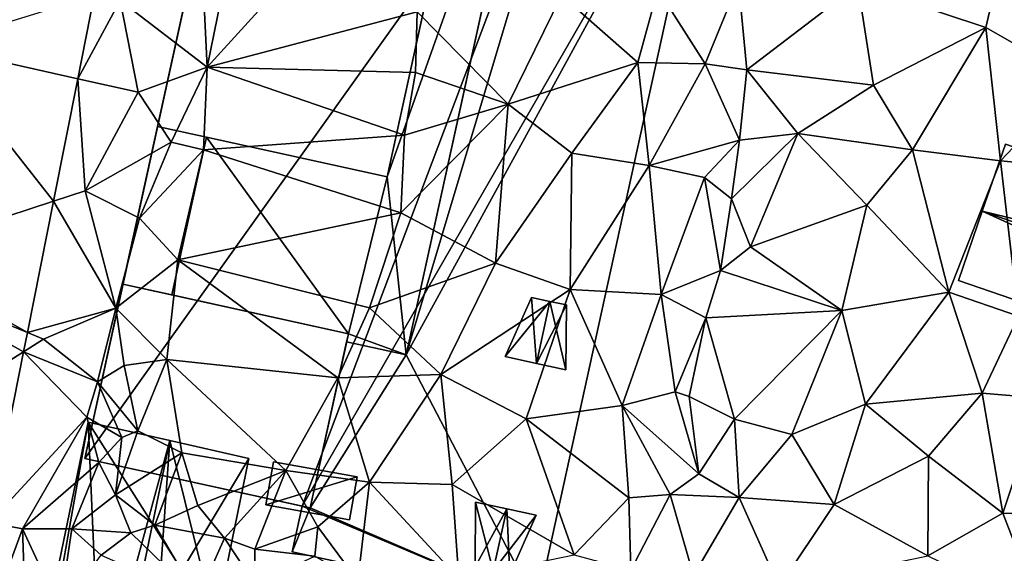
# Model space of a CAD drawing. Extents: x 1969 to 3010, y -2030 to -991.
# Drawn here: x 2158 to 2217, y -1673 to -1641 of the extents above; entities that cross this region are included whole.
import ezdxf

# ---------------------------------------------------------------- set-up
doc = ezdxf.new("R2010")
doc.units = 0
doc.header["$MEASUREMENT"] = 0
for name, color, linetype in [('Bygninger_LOD3', 1, 'Continuous'), ('Bygninger_Visionsmodel', 91, 'Continuous'), ('Terraen', 33, 'Continuous'), ('Terraen_vej', 33, 'Continuous')]:
    doc.layers.add(name, color=color, linetype=linetype)

# ---------------------------------------------------------------- blocks, each defined once
blk = doc.blocks.new('1km_6223_575_Flyttet_X-573000m_Y-6225000m_ACAD_1_FMEBLOCK61')
at = {"layer": 'Terraen_vej', "color": 251, "true_color": 0x555555}
for points in [[(-29.304, 43.412, 3.695), (-28.312, 48.408, 3.671), (-38.089, 45.378, 3.694)], [(-30.762, 36.065, 3.73), (-38.089, 45.378, 3.694), (-40.575, 32.851, 3.754)], [(-30.762, 36.065, 3.73), (-29.304, 43.412, 3.695), (-38.089, 45.378, 3.694)], [(-32.323, 28.195, 3.767), (-30.762, 36.065, 3.73), (-40.575, 32.851, 3.754)], [(-32.323, 28.195, 3.767), (-40.575, 32.851, 3.754), (-40.813, 31.653, 3.759)], [(-32.556, 27.022, 3.772), (-40.813, 31.653, 3.759), (-43.043, 20.415, 3.813)], [(-32.556, 27.022, 3.772), (-32.323, 28.195, 3.767), (-40.813, 31.653, 3.759)], [(-34.588, 16.781, 3.821), (-32.556, 27.022, 3.772), (-43.043, 20.415, 3.813)]]:
    blk.add_polyline3d(points, close=True, dxfattribs=at)
blk = doc.blocks.new('1km_6223_575_Flyttet_X-573000m_Y-6225000m_ACAD_1_FMEBLOCK153')
at = {"layer": 'Terraen', "color": 9, "true_color": 0xbbbbbb}
for points in [[(-10.81, 52.23, 3.29), (-18.2, 44.1, 3.4), (-5.6, 47.43, 3.33)], [(-10.81, 52.23, 3.29), (-16.95, 50.2, 3.35), (-18.2, 44.1, 3.4)], [(29.74, 51.73, 2.82), (20.84, 49.04, 3.1), (28.52, 46.48, 3.04)], [(29.74, 51.73, 2.82), (28.52, 46.48, 3.04), (34.02, 43.34, 3.02)], [(-16.95, 50.2, 3.35), (-18.37, 47.8, 3.65), (-18.2, 44.1, 3.4)], [(8.84, 48.78, 3.21), (11.69, 44.3, 3.12), (13.69, 49.2, 3.17)], [(13.69, 49.2, 3.17), (11.69, 44.3, 3.12), (14.18, 43.94, 3.32)], [(13.69, 49.2, 3.17), (14.18, 43.94, 3.32), (20.84, 49.04, 3.1)], [(20.84, 49.04, 3.1), (14.18, 43.94, 3.32), (21.79, 43.02, 3.11)], [(28.52, 46.48, 3.04), (20.84, 49.04, 3.1), (21.79, 43.02, 3.11)], [(8.84, 48.78, 3.21), (3.07, 48.42, 3.16), (7.64, 44.39, 3.17)], [(8.84, 48.78, 3.21), (7.64, 44.39, 3.17), (11.69, 44.3, 3.12)], [(-25.961, 43.412, 3.695), (-23.41, 48.1, 3.68), (-24.97, 48.408, 3.671)], [(-25.961, 43.412, 3.695), (-22.33, 42.6, 3.72), (-23.41, 48.1, 3.68)], [(-23.41, 48.1, 3.68), (-22.33, 42.6, 3.72), (-18.2, 44.1, 3.4)], [(-18.37, 47.8, 3.65), (-23.41, 48.1, 3.68), (-18.2, 44.1, 3.4)], [(3.07, 48.42, 3.16), (-5.6, 47.43, 3.33), (-0.14, 41.88, 3.23)], [(3.07, 48.42, 3.16), (-0.14, 41.88, 3.23), (7.64, 44.39, 3.17)], [(-5.6, 47.43, 3.33), (-18.2, 44.1, 3.4), (-5.69, 43.79, 3.22)], [(-5.6, 47.43, 3.33), (-5.69, 43.79, 3.22), (-0.14, 41.88, 3.23)], [(28.52, 46.48, 3.04), (21.79, 43.02, 3.11), (24.12, 39.15, 3.14)], [(28.52, 46.48, 3.04), (24.12, 39.15, 3.14), (29.39, 38.48, 3.08)], [(28.52, 46.48, 3.04), (29.39, 38.48, 3.08), (34.02, 43.34, 3.02)], [(7.64, 44.39, 3.17), (-0.14, 41.88, 3.23), (3.69, 38.94, 3.19)], [(7.64, 44.39, 3.17), (3.69, 38.94, 3.19), (8.33, 38.21, 3.09)], [(11.69, 44.3, 3.12), (7.64, 44.39, 3.17), (8.33, 38.21, 3.09)], [(-18.2, 44.1, 3.4), (-22.33, 42.6, 3.72), (-20.35, 39.6, 3.5)], [(-18.2, 44.1, 3.4), (-20.35, 39.6, 3.5), (-18.41, 39.14, 3.35)], [(-18.2, 44.1, 3.4), (-18.41, 39.14, 3.35), (-6.35, 40.02, 3.19)], [(-5.69, 43.79, 3.22), (-18.2, 44.1, 3.4), (-6.35, 40.02, 3.19)], [(-5.69, 43.79, 3.22), (-6.35, 40.02, 3.19), (-0.14, 41.88, 3.23)], [(11.69, 44.3, 3.12), (8.33, 38.21, 3.09), (13.74, 39.73, 3.43)], [(11.69, 44.3, 3.12), (13.74, 39.73, 3.43), (14.18, 43.94, 3.32)], [(14.18, 43.94, 3.32), (13.74, 39.73, 3.43), (17.25, 40.13, 3.2)], [(21.79, 43.02, 3.11), (14.18, 43.94, 3.32), (17.25, 40.13, 3.2)], [(-27.419, 36.065, 3.73), (-25.51, 36.69, 3.77), (-25.961, 43.412, 3.695)], [(-25.961, 43.412, 3.695), (-25.51, 36.69, 3.77), (-22.33, 42.6, 3.72)], [(34.02, 43.34, 3.02), (29.39, 38.48, 3.08), (37.45, 37.73, 3.02)], [(-22.33, 42.6, 3.72), (-25.51, 36.69, 3.77), (-20.35, 39.6, 3.5)], [(21.79, 43.02, 3.11), (17.25, 40.13, 3.2), (24.12, 39.15, 3.14)], [(-0.14, 41.88, 3.23), (-6.57, 35.37, 3.21), (-0.9, 32.35, 3.13)], [(-0.14, 41.88, 3.23), (-6.35, 40.02, 3.19), (-6.57, 35.37, 3.21)], [(-0.14, 41.88, 3.23), (-0.9, 32.35, 3.13), (3.69, 38.94, 3.19)], [(-20.35, 39.6, 3.5), (-25.51, 36.69, 3.77), (-22.25, 35.04, 3.8)], [(-18.41, 39.14, 3.35), (-20.35, 39.6, 3.5), (-22.25, 35.04, 3.8)], [(-18.41, 39.14, 3.35), (-6.57, 35.37, 3.21), (-6.35, 40.02, 3.19)], [(8.33, 38.21, 3.09), (11.65, 37.49, 3.07), (13.74, 39.73, 3.43)], [(13.74, 39.73, 3.43), (11.65, 37.49, 3.07), (13.26, 36.21, 3.53)], [(17.25, 40.13, 3.2), (13.74, 39.73, 3.43), (13.26, 36.21, 3.53)], [(17.25, 40.13, 3.2), (13.26, 36.21, 3.53), (14.4, 33.33, 3.35)], [(21.39, 35.83, 3.21), (17.25, 40.13, 3.2), (14.4, 33.33, 3.35)], [(21.39, 35.83, 3.21), (24.12, 39.15, 3.14), (17.25, 40.13, 3.2)], [(-18.41, 39.14, 3.35), (-22.25, 35.04, 3.8), (-19.95, 32.55, 3.51)], [(-18.41, 39.14, 3.35), (-19.95, 32.55, 3.51), (-6.57, 35.37, 3.21)], [(21.39, 35.83, 3.21), (26.3, 30.6, 3.32), (24.12, 39.15, 3.14)], [(24.12, 39.15, 3.14), (26.3, 30.6, 3.32), (29.39, 38.48, 3.08)], [(3.69, 38.94, 3.19), (-0.9, 32.35, 3.13), (3.58, 30.77, 3.03)], [(8.33, 38.21, 3.09), (3.69, 38.94, 3.19), (3.58, 30.77, 3.03)], [(29.39, 38.48, 3.08), (26.3, 30.6, 3.32), (30.47, 29.16, 3.31)], [(29.39, 38.48, 3.08), (30.47, 29.16, 3.31), (37.45, 37.73, 3.02)], [(8.33, 38.21, 3.09), (3.58, 30.77, 3.03), (9.04, 30.46, 3.07)], [(8.33, 38.21, 3.09), (9.04, 30.46, 3.07), (11.65, 37.49, 3.07)], [(11.65, 37.49, 3.07), (9.04, 30.46, 3.07), (12.6, 31.91, 3.45)], [(11.65, 37.49, 3.07), (12.6, 31.91, 3.45), (13.26, 36.21, 3.53)], [(-27.419, 36.065, 3.73), (-23.68, 29.65, 3.86), (-25.51, 36.69, 3.77)], [(-25.51, 36.69, 3.77), (-23.68, 29.65, 3.86), (-22.25, 35.04, 3.8)], [(-28.981, 28.195, 3.767), (-23.68, 29.65, 3.86), (-27.419, 36.065, 3.73)], [(13.26, 36.21, 3.53), (12.6, 31.91, 3.45), (14.4, 33.33, 3.35)], [(21.39, 35.83, 3.21), (14.4, 33.33, 3.35), (19.88, 29.5, 3.32)], [(21.39, 35.83, 3.21), (19.88, 29.5, 3.32), (26.3, 30.6, 3.32)], [(-22.25, 35.04, 3.8), (-23.68, 29.65, 3.86), (-19.95, 32.55, 3.51)], [(-6.57, 35.37, 3.21), (-19.95, 32.55, 3.51), (-8.45, 29.67, 3.27)], [(-6.57, 35.37, 3.21), (-8.45, 29.67, 3.27), (-0.9, 32.35, 3.13)], [(14.4, 33.33, 3.35), (12.6, 31.91, 3.45), (19.88, 29.5, 3.32)], [(-23.68, 29.65, 3.86), (-20.61, 26.56, 3.46), (-19.95, 32.55, 3.51)], [(-19.95, 32.55, 3.51), (-20.61, 26.56, 3.46), (-10.36, 25.46, 3.34)], [(-8.45, 29.67, 3.27), (-19.95, 32.55, 3.51), (-10.36, 25.46, 3.34)], [(-0.9, 32.35, 3.13), (-8.45, 29.67, 3.27), (-4.17, 25.66, 3.16)], [(-0.9, 32.35, 3.13), (-4.17, 25.66, 3.16), (3.58, 30.77, 3.03)], [(9.04, 30.46, 3.07), (11.73, 29.06, 3.32), (12.6, 31.91, 3.45)], [(12.6, 31.91, 3.45), (11.73, 29.06, 3.32), (19.88, 29.5, 3.32)], [(3.58, 30.77, 3.03), (-4.17, 25.66, 3.16), (0.95, 23.01, 3.12)], [(3.58, 30.77, 3.03), (0.95, 23.01, 3.12), (6.71, 23.81, 3.1)], [(9.04, 30.46, 3.07), (3.58, 30.77, 3.03), (6.71, 23.81, 3.1)], [(9.04, 30.46, 3.07), (6.71, 23.81, 3.1), (9.88, 24.63, 2.91)], [(9.04, 30.46, 3.07), (9.88, 24.63, 2.91), (11.73, 29.06, 3.32)], [(26.3, 30.6, 3.32), (19.88, 29.5, 3.32), (21.31, 23.88, 3.27)], [(26.3, 30.6, 3.32), (21.31, 23.88, 3.27), (28.3, 24.54, 3.31)], [(26.3, 30.6, 3.32), (28.3, 24.54, 3.31), (30.47, 29.16, 3.31)], [(-28.981, 28.195, 3.767), (-28.01, 27.78, 3.8), (-23.68, 29.65, 3.86)], [(-23.68, 29.65, 3.86), (-28.01, 27.78, 3.8), (-24.78, 25.22, 3.91)], [(-23.68, 29.65, 3.86), (-24.78, 25.22, 3.91), (-23.18, 26.21, 3.82)], [(-23.68, 29.65, 3.86), (-23.18, 26.21, 3.82), (-20.61, 26.56, 3.46)], [(-8.45, 29.67, 3.27), (-10.36, 25.46, 3.34), (-4.17, 25.66, 3.16)], [(11.73, 29.06, 3.32), (9.88, 24.63, 2.91), (10.73, 24.34, 3.39)], [(11.73, 29.06, 3.32), (10.73, 24.34, 3.39), (13.45, 22.99, 3.43)], [(11.73, 29.06, 3.32), (13.45, 22.99, 3.43), (19.88, 29.5, 3.32)], [(19.88, 29.5, 3.32), (13.45, 22.99, 3.43), (16.89, 22.06, 3.32)], [(19.88, 29.5, 3.32), (16.89, 22.06, 3.32), (21.31, 23.88, 3.27)], [(30.47, 29.16, 3.31), (28.3, 24.54, 3.31), (31.83, 24.25, 3.3)], [(-29.214, 27.022, 3.772), (-28.01, 27.78, 3.8), (-28.981, 28.195, 3.767)], [(-29.214, 27.022, 3.772), (-24.78, 25.22, 3.91), (-28.01, 27.78, 3.8)], [(-31.246, 16.781, 3.821), (-25.41, 23.11, 3.67), (-29.214, 27.022, 3.772)], [(-29.214, 27.022, 3.772), (-25.41, 23.11, 3.67), (-24.78, 25.22, 3.91)], [(-23.18, 26.21, 3.82), (-24.78, 25.22, 3.91), (-22.35, 22.28, 3.65)], [(-23.18, 26.21, 3.82), (-22.35, 22.28, 3.65), (-20.61, 26.56, 3.46)], [(-20.61, 26.56, 3.46), (-22.35, 22.28, 3.65), (-19.72, 20.96, 3.36)], [(-20.61, 26.56, 3.46), (-19.72, 20.96, 3.36), (-13.47, 19.9, 3.26)], [(-10.36, 25.46, 3.34), (-20.61, 26.56, 3.46), (-13.47, 19.9, 3.26)], [(-10.36, 25.46, 3.34), (-13.47, 19.9, 3.26), (-8.46, 19.2, 3.25)], [(-10.36, 25.46, 3.34), (-8.46, 19.2, 3.25), (-4.17, 25.66, 3.16)], [(-4.17, 25.66, 3.16), (-8.46, 19.2, 3.25), (-3.49, 19.07, 3.15)], [(0.95, 23.01, 3.12), (-4.17, 25.66, 3.16), (-3.49, 19.07, 3.15)], [(-24.78, 25.22, 3.91), (-25.41, 23.11, 3.67), (-23.31, 21.89, 2.98)], [(-24.78, 25.22, 3.91), (-23.31, 21.89, 2.98), (-22.35, 22.28, 3.65)], [(9.88, 24.63, 2.91), (6.71, 23.81, 3.1), (11.3, 19.7, 3.64)], [(9.88, 24.63, 2.91), (11.3, 19.7, 3.64), (10.73, 24.34, 3.39)], [(13.45, 22.99, 3.43), (10.73, 24.34, 3.39), (11.3, 19.7, 3.64)], [(28.3, 24.54, 3.31), (21.31, 23.88, 3.27), (25.09, 20.76, 3.57)], [(28.3, 24.54, 3.31), (25.09, 20.76, 3.57), (29.54, 17.34, 3.61)], [(28.3, 24.54, 3.31), (29.54, 17.34, 3.61), (31.83, 24.25, 3.3)], [(31.83, 24.25, 3.3), (29.54, 17.34, 3.61), (34.95, 17.14, 3.46)], [(0.95, 23.01, 3.12), (7.1, 18.27, 3.13), (6.71, 23.81, 3.1)], [(6.71, 23.81, 3.1), (9.58, 18.47, 3.44), (11.3, 19.7, 3.64)], [(6.71, 23.81, 3.1), (7.1, 18.27, 3.13), (9.58, 18.47, 3.44)], [(21.31, 23.88, 3.27), (16.89, 22.06, 3.32), (19.42, 17.87, 3.56)], [(21.31, 23.88, 3.27), (19.42, 17.87, 3.56), (25.09, 20.76, 3.57)], [(-31.246, 16.781, 3.821), (-29.28, 16.4, 4.01), (-25.41, 23.11, 3.67)], [(-25.41, 23.11, 3.67), (-29.28, 16.4, 4.01), (-24.69, 20.39, 3.85)], [(-25.41, 23.11, 3.67), (-24.69, 20.39, 3.85), (-23.31, 21.89, 2.98)], [(0.95, 23.01, 3.12), (-3.49, 19.07, 3.15), (3.82, 14.84, 3.12)], [(0.95, 23.01, 3.12), (3.82, 14.84, 3.12), (7.1, 18.27, 3.13)], [(13.45, 22.99, 3.43), (11.3, 19.7, 3.64), (13.72, 18.28, 3.29)], [(13.45, 22.99, 3.43), (13.72, 18.28, 3.29), (16.89, 22.06, 3.32)], [(-24.69, 20.39, 3.85), (-23.7, 18.45, 2.69), (-23.31, 21.89, 2.98)], [(-23.31, 21.89, 2.98), (-23.7, 18.45, 2.69), (-22.35, 22.28, 3.65)], [(-19.72, 20.96, 3.36), (-22.35, 22.28, 3.65), (-23.7, 18.45, 2.69)], [(16.89, 22.06, 3.32), (13.72, 18.28, 3.29), (19.42, 17.87, 3.56)], [(-19.72, 20.96, 3.36), (-23.7, 18.45, 2.69), (-21.34, 16.62, 3.72)], [(-19.72, 20.96, 3.36), (-21.34, 16.62, 3.72), (-18.76, 17.8, 3.31)], [(-19.72, 20.96, 3.36), (-18.76, 17.8, 3.31), (-13.47, 19.9, 3.26)], [(25.09, 20.76, 3.57), (19.42, 17.87, 3.56), (25.04, 14.79, 3.58)], [(25.09, 20.76, 3.57), (25.04, 14.79, 3.58), (29.54, 17.34, 3.61)], [(-24.69, 20.39, 3.85), (-29.28, 16.4, 4.01), (-26.32, 16.41, 3.92)], [(-24.69, 20.39, 3.85), (-26.32, 16.41, 3.92), (-23.7, 18.45, 2.69)], [(-13.47, 19.9, 3.26), (-18.76, 17.8, 3.31), (-17.15, 15.85, 3.58)], [(-13.47, 19.9, 3.26), (-17.15, 15.85, 3.58), (-15.34, 15.19, 3.86)], [(-13.47, 19.9, 3.26), (-15.34, 15.19, 3.86), (-11.55, 16.53, 3.26)], [(-13.47, 19.9, 3.26), (-11.55, 16.53, 3.26), (-8.46, 19.2, 3.25)], [(11.3, 19.7, 3.64), (9.58, 18.47, 3.44), (13.72, 18.28, 3.29)], [(-8.46, 19.2, 3.25), (-11.55, 16.53, 3.26), (-9.15, 13.28, 3.24)], [(-8.46, 19.2, 3.25), (-9.15, 13.28, 3.24), (-3.09, 13.42, 3.14)], [(-8.46, 19.2, 3.25), (-3.09, 13.42, 3.14), (-3.49, 19.07, 3.15)], [(-3.49, 19.07, 3.15), (-3.09, 13.42, 3.14), (3.82, 14.84, 3.12)], [(-23.7, 18.45, 2.69), (-26.32, 16.41, 3.92), (-22.77, 16.16, 4.04)], [(-21.34, 16.62, 3.72), (-23.7, 18.45, 2.69), (-22.77, 16.16, 4.04)], [(7.1, 18.27, 3.13), (7.23, 13.93, 2.77), (9.58, 18.47, 3.44)], [(9.58, 18.47, 3.44), (7.23, 13.93, 2.77), (10.98, 13.6, 3.3)], [(9.58, 18.47, 3.44), (10.98, 13.6, 3.3), (13.72, 18.28, 3.29)], [(-21.34, 16.62, 3.72), (-17.15, 15.85, 3.58), (-18.76, 17.8, 3.31)], [(7.1, 18.27, 3.13), (3.82, 14.84, 3.12), (7.23, 13.93, 2.77)], [(13.72, 18.28, 3.29), (10.98, 13.6, 3.3), (16.13, 12.92, 3.56)], [(19.42, 17.87, 3.56), (13.72, 18.28, 3.29), (16.13, 12.92, 3.56)], [(19.42, 17.87, 3.56), (16.13, 12.92, 3.56), (25.04, 14.79, 3.58)], [(29.54, 17.34, 3.61), (25.04, 14.79, 3.58), (31.8, 11.51, 3.58)], [(34.95, 17.14, 3.46), (29.54, 17.34, 3.61), (31.8, 11.51, 3.58)], [(-31.246, 16.781, 3.821), (-31.91, 9.24, 3.91), (-29.28, 16.4, 4.01)], [(-21.34, 16.62, 3.72), (-22.77, 16.16, 4.04), (-18.76, 12.26, 3.8)], [(-21.34, 16.62, 3.72), (-18.76, 12.26, 3.8), (-17.15, 15.85, 3.58)], [(-29.28, 16.4, 4.01), (-31.91, 9.24, 3.91), (-29.04, 9.55, 3.94)], [(-26.32, 16.41, 3.92), (-29.28, 16.4, 4.01), (-27.04, 11.58, 3.95)], [(-29.28, 16.4, 4.01), (-29.04, 9.55, 3.94), (-27.04, 11.58, 3.95)], [(-26.32, 16.41, 3.92), (-27.04, 11.58, 3.95), (-24.55, 14.83, 3.15)], [(-22.77, 16.16, 4.04), (-26.32, 16.41, 3.92), (-24.55, 14.83, 3.15)], [(-22.77, 16.16, 4.04), (-24.55, 14.83, 3.15), (-18.76, 12.26, 3.8)], [(-11.55, 16.53, 3.26), (-15.34, 15.19, 3.86), (-11.73, 14.76, 3.84)], [(-11.55, 16.53, 3.26), (-11.73, 14.76, 3.84), (-9.15, 13.28, 3.24)], [(-17.15, 15.85, 3.58), (-18.76, 12.26, 3.8), (-15.33, 13.09, 3.89)], [(-15.34, 15.19, 3.86), (-17.15, 15.85, 3.58), (-15.33, 13.09, 3.89)], [(-11.73, 14.76, 3.84), (-15.34, 15.19, 3.86), (-15.33, 13.09, 3.89)]]:
    blk.add_polyline3d(points, close=True, dxfattribs=at)
blk = doc.blocks.new('Vision_bygning_192498')
at = {"layer": 'Bygninger_Visionsmodel', "color": 91, "true_color": 0x7bff7b}
for points in [[(-18.961, -35.467, 0.1), (-7.128, 18.45, 9.1), (-2.112, 41.306, 0.1)], [(11.049, 6.578, 0.1), (-18.961, -35.467, 0.1), (-2.112, 41.306, 0.1)], [(8.336, 7.276, 16.3), (0.319, -29.255, 9.1), (14.981, 37.555, 9.1)], [(0.319, -29.255, 9.1), (14.981, 37.555, 9.1), (11.049, 6.578, 9.1)], [(-18.961, -35.467, 0.1), (-14.588, -15.541, 9.1), (-7.128, 18.45, 9.1)], [(-14.588, -15.541, 9.1), (-14.588, -15.541, 45.7), (-7.128, 18.45, 9.1)], [(-14.588, -15.541, 45.7), (-7.128, 18.45, 45.7), (-7.128, 18.45, 9.1)], [(6.644, 15.428, 45.7), (-0.816, -18.563, 45.7), (-14.588, -15.541, 45.7), (-7.128, 18.45, 45.7)], [(5.015, 8.005, 38.5), (-0.816, -18.563, 45.7), (6.644, 15.428, 45.7)], [(-0.816, -18.563, 16.3), (-0.816, -18.563, 45.7), (5.015, 8.005, 38.5)], [(5.015, 8.005, 16.3), (-0.816, -18.563, 16.3), (5.015, 8.005, 38.5)], [(-0.816, -18.563, 16.3), (5.015, 8.005, 16.3), (8.336, 7.276, 16.3)], [(-0.816, -18.563, 16.3), (8.336, 7.276, 16.3), (0.319, -29.255, 16.3)], [(0.319, -29.255, 9.1), (8.336, 7.276, 16.3), (0.319, -29.255, 16.3)], [(11.049, 6.578, 0.1), (-5.921, -38.328, 0.1), (-18.961, -35.467, 0.1)], [(11.049, 6.578, 0.1), (18.961, 4.841, 0.1), (-5.921, -38.328, 0.1)], [(11.049, 6.578, 9.1), (18.961, 4.841, 9.1), (0.319, -29.255, 9.1)], [(18.961, 4.841, 0.1), (8.179, -44.289, 0.1), (-5.921, -38.328, 0.1)], [(18.961, 4.841, 9.1), (8.179, -44.289, 9.1), (0.319, -29.255, 9.1)], [(18.961, 4.841, 9.1), (8.179, -44.289, 9.1), (8.179, -44.289, 0.1), (18.961, 4.841, 0.1)], [(-18.961, -35.467, 0.1), (-16.667, -25.015, 9.1), (-14.588, -15.541, 9.1)], [(-13.737, -25.658, 9.1), (-16.667, -25.015, 9.1), (-14.588, -15.541, 9.1), (-11.658, -16.184, 9.1)], [(-11.658, -16.184, 16.3), (-0.816, -18.563, 45.7), (-14.588, -15.541, 45.7)], [(-14.588, -15.541, 9.1), (-11.658, -16.184, 16.3), (-14.588, -15.541, 45.7)], [(-11.658, -16.184, 9.1), (-11.658, -16.184, 16.3), (-14.588, -15.541, 9.1)], [(-13.737, -25.658, 16.3), (-11.658, -16.184, 16.3), (-11.658, -16.184, 9.1), (-13.737, -25.658, 9.1)], [(-13.737, -25.658, 16.3), (-11.658, -16.184, 16.3), (-3.139, -27.984, 16.3)], [(-0.816, -18.563, 16.3), (-0.816, -18.563, 45.7), (-11.658, -16.184, 16.3)], [(-11.658, -16.184, 16.3), (-0.816, -18.563, 16.3), (-3.139, -27.984, 16.3)], [(-3.139, -27.984, 16.3), (-0.816, -18.563, 16.3), (0.319, -29.255, 16.3)], [(-18.961, -35.467, 0.1), (-18.961, -35.467, 17.8), (-16.667, -25.015, 9.1)], [(-18.961, -35.467, 17.8), (-16.667, -25.015, 17.8), (-16.667, -25.015, 9.1)], [(-16.667, -25.015, 17.8), (-3.139, -27.984, 17.8), (-5.433, -38.435, 17.8), (-18.961, -35.467, 17.8)], [(-13.737, -25.658, 16.3), (-3.139, -27.984, 17.8), (-16.667, -25.015, 17.8)], [(-16.667, -25.015, 9.1), (-13.737, -25.658, 16.3), (-16.667, -25.015, 17.8)], [(-13.737, -25.658, 9.1), (-13.737, -25.658, 16.3), (-16.667, -25.015, 9.1)], [(-3.139, -27.984, 16.3), (-3.139, -27.984, 17.8), (-13.737, -25.658, 16.3)], [(-3.246, -28.472, 16.3), (-3.139, -27.984, 17.8), (-5.433, -38.435, 17.8)], [(-3.139, -27.984, 16.3), (-3.139, -27.984, 17.8), (-3.246, -28.472, 16.3)], [(0.319, -29.255, 16.3), (-3.246, -28.472, 16.3), (-3.139, -27.984, 16.3)], [(-3.246, -28.472, 9.1), (0.319, -29.255, 9.1), (-5.433, -38.435, 9.1)], [(-5.433, -38.435, 9.1), (-3.246, -28.472, 16.3), (-5.433, -38.435, 17.8)], [(-3.246, -28.472, 9.1), (-3.246, -28.472, 16.3), (-5.433, -38.435, 9.1)], [(0.319, -29.255, 16.3), (-3.246, -28.472, 16.3), (-3.246, -28.472, 9.1), (0.319, -29.255, 9.1)], [(0.319, -29.255, 9.1), (8.179, -44.289, 9.1), (-5.433, -38.435, 9.1)], [(-5.921, -38.328, 9.1), (-18.961, -35.467, 17.8), (-5.433, -38.435, 17.8)], [(-18.961, -35.467, 0.1), (-18.961, -35.467, 17.8), (-5.921, -38.328, 9.1)], [(-5.921, -38.328, 0.1), (-18.961, -35.467, 0.1), (-5.921, -38.328, 9.1)], [(-6.521, -41.063, 9.1), (-5.921, -38.328, 9.1), (-5.921, -38.328, 0.1), (-6.521, -41.063, 0.1)], [(-5.433, -38.435, 9.1), (-6.521, -41.063, 9.1), (-5.921, -38.328, 9.1)], [(-5.921, -38.328, 0.1), (8.179, -44.289, 0.1), (-6.521, -41.063, 0.1)], [(-5.921, -38.328, 9.1), (-5.433, -38.435, 17.8), (-5.433, -38.435, 9.1)], [(-5.433, -38.435, 9.1), (8.179, -44.289, 9.1), (-6.521, -41.063, 9.1)], [(-6.521, -41.063, 9.1), (-6.521, -41.063, 0.1), (8.179, -44.289, 0.1), (8.179, -44.289, 9.1)]]:
    blk.add_3dface(points, dxfattribs=at)
blk = doc.blocks.new('building_201138')
at = {"layer": 'Bygninger_LOD3', "color": 1}
for points in [[(-2.275, 1.735, 5.84), (2.735, 0.845, 5.84), (-2.735, -0.835, 5.54)], [(-2.735, -0.835, 3.18), (-2.275, 1.735, 3.48), (2.735, 0.845, 3.31)], [(-2.735, -0.835, 3.18), (-2.735, -0.835, 5.54), (-2.275, 1.735, 5.84), (-2.275, 1.735, 3.48)], [(-2.275, 1.735, 3.48), (-2.275, 1.735, 5.84), (2.735, 0.845, 5.84), (2.735, 0.845, 3.31)], [(2.275, -1.735, 3), (-2.735, -0.835, 3.18), (2.735, 0.845, 3.31)], [(2.735, 0.845, 5.84), (2.275, -1.735, 5.54), (-2.735, -0.835, 5.54)], [(2.275, -1.735, 3), (2.735, 0.845, 3.31), (2.735, 0.845, 5.84), (2.275, -1.735, 5.54)], [(-2.735, -0.835, 5.54), (-2.735, -0.835, 3.18), (2.275, -1.735, 3), (2.275, -1.735, 5.54)]]:
    blk.add_3dface(points, dxfattribs=at)
blk = doc.blocks.new('building_16498')
at = {"layer": 'Bygninger_LOD3', "color": 1}
for points in [[(-1.83, -1.72, 3.02), (-1.81, 2.17, 2.95), (0.07, 1.76, 2.94)], [(-1.81, 2.17, 5.69), (-0.74, -1.96, 6.5), (-1.83, -1.72, 5.08)], [(-1.83, -1.72, 3.02), (-1.83, -1.72, 5.08), (-1.81, 2.17, 5.69), (-1.81, 2.17, 2.95)], [(0.07, 1.76, 2.94), (-1.81, 2.17, 2.95), (-1.81, 2.17, 5.69), (0.07, 1.76, 8.11)], [(0.07, 1.76, 8.11), (-0.74, -1.96, 6.5), (-1.81, 2.17, 5.69)], [(-0.74, -1.96, 2.99), (-1.83, -1.72, 3.02), (0.07, 1.76, 2.94)], [(-0.74, -1.96, 2.99), (0.07, 1.76, 2.94), (0.26, -2.17, 3)], [(0.07, 1.76, 8.11), (1.83, 1.38, 5.67), (-0.74, -1.96, 6.5)], [(1.83, 1.38, 5.67), (0.26, -2.17, 5.12), (-0.74, -1.96, 6.5)], [(0.07, 1.76, 2.94), (0.07, 1.76, 8.11), (1.83, 1.38, 5.67), (1.83, 1.38, 2.97)], [(0.26, -2.17, 3), (0.07, 1.76, 2.94), (1.83, 1.38, 2.97)], [(0.26, -2.17, 3), (1.83, 1.38, 2.97), (1.83, 1.38, 5.67), (0.26, -2.17, 5.12)], [(-1.83, -1.72, 5.08), (-0.74, -1.96, 6.5), (-0.74, -1.96, 2.99), (-1.83, -1.72, 3.02)], [(-0.74, -1.96, 6.5), (-0.74, -1.96, 2.99), (0.26, -2.17, 3), (0.26, -2.17, 5.12)]]:
    blk.add_3dface(points, dxfattribs=at)
blk = doc.blocks.new('building_93528')
at = {"layer": 'Bygninger_LOD3', "color": 1}
for points in [[(-1.84, -1.38, 2.93), (-0.26, 2.17, 2.89), (0.04, -1.79, 2.91)], [(-0.26, 2.17, 5.08), (0.84, 1.93, 6.5), (-1.84, -1.38, 5.69)], [(-1.84, -1.38, 2.93), (-0.26, 2.17, 2.89), (-0.26, 2.17, 5.08), (-1.84, -1.38, 5.69)], [(-1.84, -1.38, 5.69), (0.84, 1.93, 6.5), (0.04, -1.79, 8.11)], [(-0.26, 2.17, 2.89), (-0.26, 2.17, 5.08), (0.84, 1.93, 6.5), (0.84, 1.93, 2.93)], [(0.04, -1.79, 2.91), (-0.26, 2.17, 2.89), (0.84, 1.93, 2.93)], [(0.04, -1.79, 2.91), (0.84, 1.93, 2.93), (1.84, 1.72, 2.93)], [(0.84, 1.93, 6.5), (1.8, -2.17, 5.67), (0.04, -1.79, 8.11)], [(0.84, 1.93, 6.5), (1.84, 1.72, 5.12), (1.8, -2.17, 5.67)], [(0.84, 1.93, 2.93), (0.84, 1.93, 6.5), (1.84, 1.72, 5.12), (1.84, 1.72, 2.93)], [(0.04, -1.79, 2.91), (1.84, 1.72, 2.93), (1.8, -2.17, 2.94)], [(1.84, 1.72, 2.93), (1.84, 1.72, 5.12), (1.8, -2.17, 5.67), (1.8, -2.17, 2.94)], [(-1.84, -1.38, 5.69), (-1.84, -1.38, 2.93), (0.04, -1.79, 2.91), (0.04, -1.79, 8.11)], [(0.04, -1.79, 8.11), (0.04, -1.79, 2.91), (1.8, -2.17, 2.94), (1.8, -2.17, 5.67)]]:
    blk.add_3dface(points, dxfattribs=at)
blk = doc.blocks.new('building_195689')
at = {"layer": 'Bygninger_LOD3', "color": 1}
for points in [[(-6.43, -6.74, 3.81), (-6.43, -6.74, 8.42), (-3.21, 8.84, 8.41), (-3.21, 8.84, 3.72)], [(-3.21, 8.84, 8.41), (-5.99, -6.83, 8.76), (-6.43, -6.74, 8.42)], [(-5.99, -6.83, 3.79), (-6.43, -6.74, 3.81), (-3.21, 8.84, 3.72)], [(-5.99, -6.83, 3.79), (-3.21, 8.84, 3.72), (4.4, -3.19, 3.24)], [(-3.21, 8.84, 8.41), (-2.5, -7.59, 11.52), (-5.99, -6.83, 8.76)], [(-3.21, 8.84, 3.72), (-3.21, 8.84, 8.41), (1.69, 7.74, 12.27), (1.69, 7.74, 3.49)], [(1.69, 7.74, 12.27), (-2.5, -7.59, 11.52), (-3.21, 8.84, 8.41)], [(-3.21, 8.84, 3.72), (1.69, 7.74, 3.49), (4.4, -3.19, 3.24)], [(1.69, 7.74, 12.27), (-1.54, -7.8, 12.27), (-2.5, -7.59, 11.52)], [(1.69, 7.74, 12.27), (0.96, -2.47, 11.19), (-1.54, -7.8, 12.27)], [(6.43, 6.67, 8.41), (0.96, -2.47, 11.19), (1.69, 7.74, 12.27)], [(1.69, 7.74, 3.49), (1.69, 7.74, 12.27), (6.43, 6.67, 8.41), (6.43, 6.67, 3.34)], [(1.69, 7.74, 3.49), (6.43, 6.67, 3.34), (4.4, -3.19, 3.24)], [(6.43, 6.67, 8.41), (4.4, -3.19, 8.4), (0.96, -2.47, 11.19)], [(6.43, 6.67, 3.34), (6.43, 6.67, 8.41), (4.4, -3.19, 8.4), (4.4, -3.19, 3.24)], [(-1.54, -7.8, 12.27), (0.96, -2.47, 11.19), (-0.41, -8.05, 11.35)], [(-0.41, -8.05, 11.35), (0.96, -2.47, 11.19), (-0.2, -8.09, 11.19)], [(0.96, -2.47, 11.19), (4.4, -3.19, 10.84), (-0.2, -8.09, 11.19)], [(4.4, -3.19, 8.4), (0.96, -2.47, 11.19), (4.4, -3.19, 10.84)], [(-5.99, -6.83, 3.79), (4.4, -3.19, 3.24), (3.23, -8.84, 3.28)], [(-0.2, -8.09, 11.19), (4.4, -3.19, 10.84), (3.23, -8.84, 10.84)], [(3.23, -8.84, 3.28), (4.4, -3.19, 3.24), (4.4, -3.19, 8.4)], [(3.23, -8.84, 10.84), (3.23, -8.84, 3.28), (4.4, -3.19, 8.4)], [(4.4, -3.19, 10.84), (3.23, -8.84, 10.84), (4.4, -3.19, 8.4)], [(-6.43, -6.74, 8.42), (-6.43, -6.74, 3.81), (-5.99, -6.83, 3.79), (-5.99, -6.83, 8.76)], [(-5.99, -6.83, 8.76), (-5.99, -6.83, 3.79), (-0.2, -8.09, 11.19)], [(-2.5, -7.59, 11.52), (-5.99, -6.83, 8.76), (-0.2, -8.09, 11.19)], [(-0.2, -8.09, 11.19), (3.23, -8.84, 3.28), (-5.99, -6.83, 3.79)], [(-2.5, -7.59, 11.52), (-0.2, -8.09, 11.19), (-0.41, -8.05, 11.35)], [(-2.5, -7.59, 11.52), (-1.54, -7.8, 12.27), (-0.41, -8.05, 11.35)], [(-0.2, -8.09, 11.19), (3.23, -8.84, 3.28), (3.23, -8.84, 10.84)]]:
    blk.add_3dface(points, dxfattribs=at)
blk = doc.blocks.new('building_201064')
at = {"layer": 'Bygninger_LOD3', "color": 1}
for points in [[(23.05, -3.355, 2.68), (-21.62, 7.505, 3.1), (-20.24, 11.525, 2.85)], [(-21.62, 7.505, 7.47), (-20.24, 11.525, 8.43), (23.05, -3.355, 8.43), (21.67, -7.375, 7.47)], [(-21.62, 7.505, 3.1), (-21.62, 7.505, 7.47), (-20.24, 11.525, 8.43), (-20.24, 11.525, 2.85)], [(23.05, -3.355, 2.68), (-20.24, 11.525, 2.85), (-20.24, 11.525, 8.43), (23.05, -3.355, 8.43)], [(20.24, -11.525, 3.01), (-23.05, 3.355, 3.1), (-21.62, 7.505, 3.1)], [(-23.05, 3.355, 3.1), (-23.05, 3.355, 8.43), (-21.62, 7.505, 7.47), (-21.62, 7.505, 3.1)], [(-21.62, 7.505, 7.47), (21.67, -7.375, 7.47), (20.24, -11.525, 8.43), (-23.05, 3.355, 8.43)], [(21.67, -7.375, 2.88), (-21.62, 7.505, 3.1), (23.05, -3.355, 2.68)], [(20.24, -11.525, 3.01), (-21.62, 7.505, 3.1), (21.67, -7.375, 2.88)], [(-23.05, 3.355, 8.43), (-23.05, 3.355, 3.1), (20.24, -11.525, 3.01), (20.24, -11.525, 8.43)], [(21.67, -7.375, 7.47), (21.67, -7.375, 2.88), (23.05, -3.355, 2.68), (23.05, -3.355, 8.43)], [(20.24, -11.525, 8.43), (20.24, -11.525, 3.01), (21.67, -7.375, 2.88), (21.67, -7.375, 7.47)]]:
    blk.add_3dface(points, dxfattribs=at)

msp = doc.modelspace()

# ---------------------------------------------------------------- block references
at = {"layer": 'Bygninger_LOD3', "color": 1}
for name, p in [('building_201064', (2237.43, -1659.545)), ('building_93528', (2189.02, -1659.38)), ('building_195689', (2165.38, -1673.54)), ('building_201138', (2175.565, -1668.815)), ('building_16498', (2187.21, -1671.66))]:
    msp.add_blockref(name, p, dxfattribs=at)
at = {"layer": 'Bygninger_Visionsmodel', "color": 91, "true_color": 0x7bff7b}
msp.add_blockref('Vision_bygning_192498', (2180.917, -1631.403), dxfattribs=at)
at = {"layer": 'Terraen', "color": 9, "true_color": 0xbbbbbb}
msp.add_blockref('1km_6223_575_Flyttet_X-573000m_Y-6225000m_ACAD_1_FMEBLOCK153', (2187.5, -1687.5), dxfattribs=at)
at = {"layer": 'Terraen_vej', "color": 251, "true_color": 0x555555}
msp.add_blockref('1km_6223_575_Flyttet_X-573000m_Y-6225000m_ACAD_1_FMEBLOCK61', (2190.843, -1687.5), dxfattribs=at)

doc.saveas('drawing.dxf')
